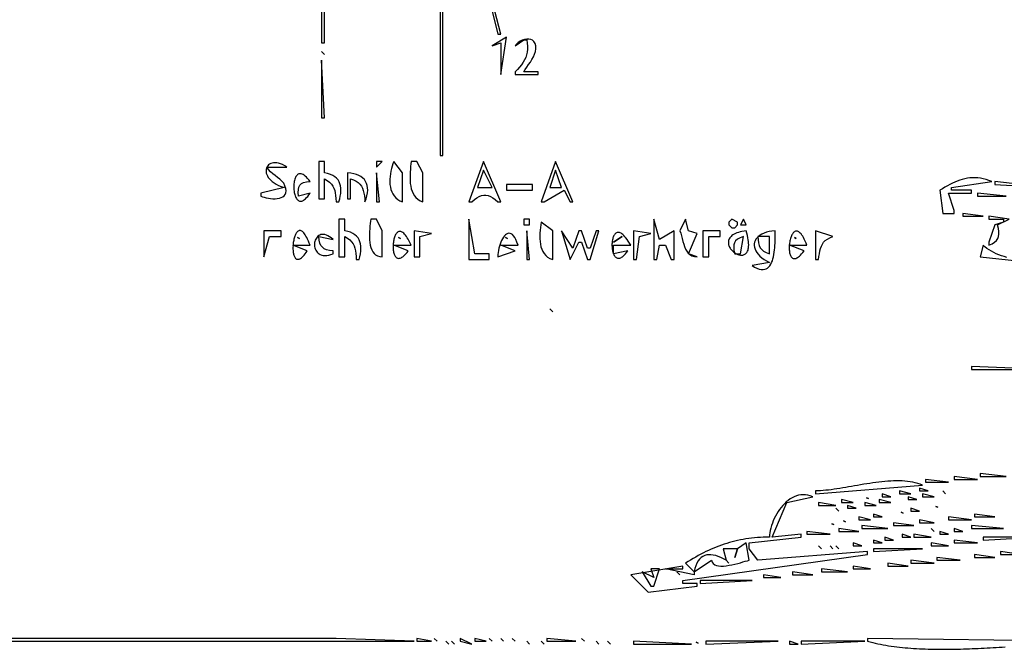
# Model space of a CAD drawing. Extents: x 0 to 3432, y 0 to 2380.
# Drawn here: x 2112 to 2453, y 1486 to 1704 of the extents above; entities that cross this region are included whole.
import ezdxf

# ---------------------------------------------------------------- set-up
doc = ezdxf.new("R2010")
doc.units = 0
doc.layers.add('C7', color=7, linetype='CONTINUOUS')

msp = doc.modelspace()

# ---------------------------------------------------------------- linework, layer by layer
at = {"layer": 'C7'}
for points in [[(2217, 1707), (2217, 1696), (2218, 1696), (2218, 1707)], [(2258, 1707), (2258, 1657), (2259, 1657), (2259, 1707)], [(2276, 1707), (2278, 1699), (2279, 1699), (2277, 1707)], [(2276, 1695), (2279, 1696), (2279, 1685), (2281, 1698), (2276, 1695)], [(2291.1689, 1693.9414), (2291.1239, 1694.9682), (2290.8998, 1695.7896), (2290.5222, 1696.4184), (2290.0172, 1696.8678), (2289.4105, 1697.1509), (2288.7279, 1697.2809), (2287.9954, 1697.2706), (2287.2389, 1697.1334), (2286.4841, 1696.8822), (2285.757, 1696.5302), (2285.0833, 1696.0904), (2284.489, 1695.576), (2284, 1695)], [(2284, 1695), (2287, 1697), (2288, 1697), (2288.2112, 1695.8669), (2288.3099, 1694.7934), (2288.3, 1693.7732), (2288.1858, 1692.8005), (2287.9711, 1691.869), (2287.6601, 1690.9729), (2287.257, 1690.1061), (2286.7656, 1689.2625), (2286.1902, 1688.4361), (2285.5347, 1687.6209), (2284.8033, 1686.8109), (2284, 1686), (2284, 1685), (2292, 1685), (2292, 1686), (2287, 1686), (2287.509, 1686.7839), (2288.0781, 1687.6042), (2288.6766, 1688.4559), (2289.2739, 1689.3339), (2289.8393, 1690.2332), (2290.3421, 1691.1486), (2290.7518, 1692.0752), (2291.0376, 1693.0078), (2291.169, 1693.9414)], [(2217, 1693), (2218, 1692), (2217, 1693)], [(2217, 1690), (2217, 1670), (2218, 1670), (2217, 1690)], [(2204, 1646), (2196, 1644), (2196, 1643), (2196.5309, 1642.7851), (2197.1497, 1642.5854), (2197.8378, 1642.4085), (2198.5766, 1642.2621), (2199.3475, 1642.1536), (2200.1319, 1642.0908), (2200.9112, 1642.0812), (2201.6669, 1642.1325), (2202.3803, 1642.2521), (2203.033, 1642.4479), (2203.6062, 1642.7273), (2204.0815, 1643.0979), (2204.4402, 1643.5674), (2204.6638, 1644.1434), (2204.7336, 1644.8335), (2204.6311, 1645.6453), (2204.3378, 1646.5864), (2203.8963, 1647.4134), (2203.2905, 1648.1494), (2202.5628, 1648.8212), (2201.7552, 1649.4555), (2200.9102, 1650.079), (2200.0699, 1650.7185), (2199.2766, 1651.4006), (2198.5725, 1652.1522), (2198, 1653), (2205, 1653), (2204.237, 1653.4772), (2203.5041, 1653.8582), (2202.8038, 1654.1477), (2202.1385, 1654.3509), (2201.5107, 1654.4727), (2200.9227, 1654.5181), (2200.377, 1654.4922), (2199.8761, 1654.4), (2199.4223, 1654.2464), (2199.0182, 1654.0365), (2198.666, 1653.7752), (2198.3684, 1653.4676), (2198.1276, 1653.1187), (2197.9462, 1652.7335), (2197.8265, 1652.3169), (2197.7711, 1651.8741), (2197.7823, 1651.4099), (2197.8625, 1650.9294), (2198.0143, 1650.4377), (2198.24, 1649.9396), (2198.5421, 1649.4403), (2198.923, 1648.9447), (2199.3851, 1648.4578), (2199.9308, 1647.9846), (2200.5627, 1647.5302), (2201.2831, 1647.0995), (2202.0945, 1646.6976), (2202.9993, 1646.3294), (2204, 1646)], [(2216, 1655), (2216, 1642), (2218, 1642), (2218, 1649), (2218.9586, 1648.4122), (2219.7471, 1647.7998), (2220.3829, 1647.1545), (2220.883, 1646.4677), (2221.2647, 1645.7309), (2221.5452, 1644.9357), (2221.7418, 1644.0734), (2221.8716, 1643.1357), (2221.9519, 1642.1141), (2222, 1641), (2223, 1641), (2223.2716, 1642.0171), (2223.4788, 1642.9974), (2223.6165, 1643.9377), (2223.6795, 1644.835), (2223.6629, 1645.6863), (2223.5615, 1646.4886), (2223.3704, 1647.2387), (2223.0844, 1647.9338), (2222.6984, 1648.5706), (2222.2074, 1649.1462), (2221.6063, 1649.6576), (2220.8901, 1650.1017), (2220.0537, 1650.4755), (2219.092, 1650.7759), (2218, 1651), (2218, 1655), (2216, 1655)], [(2236, 1655), (2236, 1653), (2238, 1655), (2236, 1655)], [(2242, 1655), (2241.699, 1654.199), (2241.4237, 1653.3566), (2241.1797, 1652.4811), (2240.9723, 1651.5808), (2240.8072, 1650.6638), (2240.6897, 1649.7386), (2240.6255, 1648.8133), (2240.6199, 1647.8963), (2240.6785, 1646.9957), (2240.8067, 1646.12), (2241.0101, 1645.2774), (2241.2942, 1644.4761), (2241.6644, 1643.7244), (2242.1262, 1643.0306), (2242.6852, 1642.403), (2243.3468, 1641.8498), (2244.1166, 1641.3794), (2245, 1641), (2245, 1649), (2245, 1650), (2245, 1651), (2242, 1655)], [(2248, 1655), (2247.9086, 1654.1251), (2247.8168, 1653.2087), (2247.7327, 1652.2603), (2247.6645, 1651.2896), (2247.6207, 1650.3062), (2247.6093, 1649.3195), (2247.6389, 1648.3393), (2247.7175, 1647.3751), (2247.8535, 1646.4365), (2248.0551, 1645.5331), (2248.3307, 1644.6745), (2248.6884, 1643.8702), (2249.1367, 1643.1299), (2249.6837, 1642.4631), (2250.3377, 1641.8794), (2251.107, 1641.3885), (2252, 1641), (2252, 1649), (2252, 1650), (2252, 1651), (2250, 1655), (2248, 1655)], [(2273, 1655), (2268, 1641), (2269, 1641), (2269.8858, 1641.7771), (2270.7311, 1642.3989), (2271.5448, 1642.8652), (2272.3359, 1643.176), (2273.1134, 1643.3315), (2273.8865, 1643.3315), (2274.664, 1643.176), (2275.4551, 1642.8652), (2276.2688, 1642.3989), (2277.1141, 1641.7771), (2278, 1641), (2279, 1641), (2273, 1655)], [(2298, 1655), (2293, 1641), (2294, 1641), (2301, 1645), (2303, 1641), (2304, 1641), (2298, 1655)], [(2213, 1644), (2209, 1643), (2208.9316, 1644.2319), (2208.9783, 1645.2624), (2209.1637, 1646.1053), (2209.5114, 1646.7749), (2210.0453, 1647.2851), (2210.7888, 1647.65), (2211.7658, 1647.8836), (2213, 1648), (2212.5593, 1648.5862), (2212.1373, 1649.0943), (2211.7338, 1649.5272), (2211.3488, 1649.8881), (2210.9821, 1650.1802), (2210.6336, 1650.4066), (2210.3034, 1650.5703), (2209.9913, 1650.6747), (2209.6973, 1650.7227), (2209.4212, 1650.7176), (2209.163, 1650.6624), (2208.9226, 1650.5603), (2208.7, 1650.4144), (2208.495, 1650.2279), (2208.3075, 1650.0039), (2208.1376, 1649.7455), (2207.985, 1649.4559), (2207.8498, 1649.1382), (2207.7319, 1648.7956), (2207.6311, 1648.4311), (2207.5474, 1648.0479), (2207.4807, 1647.6491), (2207.431, 1647.238), (2207.3981, 1646.8175), (2207.382, 1646.3909), (2207.3826, 1645.9613), (2207.3998, 1645.5317), (2207.4336, 1645.1055), (2207.4838, 1644.6856), (2207.5504, 1644.2752), (2207.6333, 1643.8775), (2207.7324, 1643.4955), (2207.8477, 1643.1325), (2207.979, 1642.7916), (2208.1263, 1642.4758), (2208.2896, 1642.1884), (2208.4686, 1641.9324), (2208.6634, 1641.7111), (2208.8739, 1641.5274), (2209.1, 1641.3847), (2209.3415, 1641.2859), (2209.5985, 1641.2342), (2209.8709, 1641.2329), (2210.1585, 1641.2849), (2210.4614, 1641.3935), (2210.7793, 1641.5617), (2211.1123, 1641.7928), (2211.4602, 1642.0898), (2211.823, 1642.4559), (2212.2006, 1642.8942), (2212.593, 1643.4078), (2213, 1644)], [(2226, 1651), (2226, 1642), (2227, 1642), (2227, 1649), (2228.0474, 1648.6113), (2228.9338, 1648.1598), (2229.6732, 1647.6439), (2230.2799, 1647.0619), (2230.768, 1646.4121), (2231.1517, 1645.693), (2231.4452, 1644.9029), (2231.6626, 1644.0401), (2231.818, 1643.1032), (2231.9258, 1642.0903), (2232, 1641), (2232.4073, 1642.0776), (2232.7051, 1643.104), (2232.8944, 1644.0772), (2232.9764, 1644.9952), (2232.9521, 1645.856), (2232.8228, 1646.6578), (2232.5895, 1647.3985), (2232.2535, 1648.0763), (2231.8157, 1648.6893), (2231.2774, 1649.2354), (2230.6397, 1649.7127), (2229.9038, 1650.1193), (2229.0707, 1650.4533), (2228.1416, 1650.7127), (2227.1176, 1650.8956), (2226, 1651)], [(2236, 1651), (2236, 1641), (2237, 1641), (2236, 1651)], [(2273, 1652), (2271, 1646), (2276, 1646), (2273, 1652)], [(2298, 1652), (2296, 1646), (2300, 1646), (2298, 1652)], [(2281, 1647), (2281, 1645), (2290, 1645), (2290, 1647), (2281, 1647)], [(2431, 1645), (2432, 1637), (2436, 1637), (2436, 1638), (2434, 1644), (2442, 1644), (2442, 1645), (2435, 1645), (2435, 1646), (2449, 1648), (2447.9895, 1648.3949), (2447.0002, 1648.7162), (2446.0306, 1648.9666), (2445.0789, 1649.1488), (2444.1437, 1649.2655), (2443.2233, 1649.3194), (2442.3162, 1649.3132), (2441.4207, 1649.2496), (2440.5352, 1649.1314), (2439.6581, 1648.9612), (2438.7879, 1648.7418), (2437.9229, 1648.476), (2437.0616, 1648.1663), (2436.2023, 1647.8155), (2435.3434, 1647.4263), (2434.4834, 1647.0015), (2433.6207, 1646.5438), (2432.7536, 1646.0558), (2431.8805, 1645.5403), (2431, 1645)], [(2450, 1648), (2450, 1647), (2468, 1646), (2450, 1648)], [(2444, 1644), (2444, 1643), (2454, 1643), (2444, 1644)], [(2439, 1637), (2439, 1636), (2446, 1636), (2439, 1637)], [(2223, 1635), (2223, 1622), (2225, 1622), (2225, 1629), (2225.9586, 1628.4121), (2226.7472, 1627.7998), (2227.383, 1627.1545), (2227.8831, 1626.4677), (2228.2648, 1625.7309), (2228.5453, 1624.9357), (2228.7418, 1624.0734), (2228.8716, 1623.1357), (2228.9519, 1622.1141), (2229, 1621), (2230, 1621), (2230.259, 1621.997), (2230.4535, 1622.9627), (2230.5788, 1623.8935), (2230.6303, 1624.7856), (2230.6033, 1625.6354), (2230.4932, 1626.4392), (2230.2954, 1627.1934), (2230.0052, 1627.8942), (2229.6181, 1628.5381), (2229.1294, 1629.1214), (2228.5345, 1629.6403), (2227.8287, 1630.0913), (2227.0074, 1630.4707), (2226.066, 1630.7748), (2225, 1631), (2225, 1635), (2223, 1635)], [(2234, 1635), (2233.9235, 1634.2788), (2233.8401, 1633.4797), (2233.7575, 1632.6173), (2233.6836, 1631.706), (2233.6264, 1630.7606), (2233.5938, 1629.7956), (2233.5937, 1628.8256), (2233.634, 1627.8652), (2233.7227, 1626.929), (2233.8675, 1626.0316), (2234.0765, 1625.1876), (2234.3575, 1624.4115), (2234.7185, 1623.7181), (2235.1674, 1623.1217), (2235.7121, 1622.6372), (2236.3605, 1622.279), (2237.1204, 1622.0617), (2238, 1622), (2238, 1629), (2238, 1630), (2238, 1631), (2236, 1635), (2234, 1635)], [(2268, 1635), (2268, 1621), (2275, 1621), (2275, 1623), (2270, 1623), (2268, 1635)], [(2287, 1635), (2287, 1633), (2289, 1633), (2289, 1635), (2287, 1635)], [(2293, 1634), (2292.8732, 1633.0833), (2292.7556, 1632.1376), (2292.6559, 1631.172), (2292.5829, 1630.1958), (2292.5454, 1629.2181), (2292.5523, 1628.2482), (2292.6124, 1627.2952), (2292.7344, 1626.3684), (2292.9273, 1625.477), (2293.1997, 1624.6301), (2293.5606, 1623.837), (2294.0187, 1623.1068), (2294.5829, 1622.4488), (2295.262, 1621.8722), (2296.0647, 1621.3862), (2297, 1621), (2297, 1629), (2297, 1630), (2297, 1631), (2293, 1634)], [(2332, 1635), (2332, 1621), (2333, 1621), (2334, 1626), (2336, 1626), (2338, 1621), (2339, 1621), (2339, 1631), (2334, 1628), (2332, 1635)], [(2343, 1635), (2341, 1631), (2341.3041, 1630.124), (2341.5765, 1629.2065), (2341.8331, 1628.2671), (2342.0896, 1627.3255), (2342.3617, 1626.4014), (2342.6654, 1625.5145), (2343.0164, 1624.6844), (2343.4304, 1623.9309), (2343.9234, 1623.2735), (2344.511, 1622.7321), (2345.2091, 1622.3262), (2346.0335, 1622.0756), (2347, 1622), (2344, 1623), (2347, 1630), (2344, 1631), (2343, 1635)], [(2359, 1635), (2358, 1634), (2358, 1633), (2359, 1632), (2360, 1632), (2361, 1633), (2361, 1634), (2359, 1635)], [(2363, 1635), (2362, 1633), (2364, 1633), (2363, 1635)], [(2448, 1636), (2448, 1635), (2453, 1635), (2453, 1634), (2450, 1633), (2448, 1627), (2448, 1626), (2449.1049, 1626.5074), (2449.9779, 1627.0522), (2450.6356, 1627.6474), (2451.0949, 1628.3058), (2451.3724, 1629.0405), (2451.4849, 1629.8643), (2451.4492, 1630.7902), (2451.282, 1631.8311), (2451, 1633), (2455, 1635), (2448, 1636)], [(2197, 1631), (2197, 1622), (2199, 1629), (2203, 1629), (2203, 1631), (2197, 1631)], [(2212, 1624), (2207, 1626), (2213, 1626), (2212.711, 1626.7567), (2212.4272, 1627.444), (2212.1485, 1628.0642), (2211.8753, 1628.6193), (2211.6076, 1629.1116), (2211.3458, 1629.5432), (2211.0899, 1629.9162), (2210.8402, 1630.2328), (2210.5968, 1630.4951), (2210.3599, 1630.7054), (2210.1297, 1630.8658), (2209.9064, 1630.9784), (2209.6902, 1631.0454), (2209.4813, 1631.069), (2209.2798, 1631.0513), (2209.086, 1630.9945), (2208.8999, 1630.9008), (2208.7219, 1630.7722), (2208.5521, 1630.6111), (2208.3906, 1630.4194), (2208.2377, 1630.1994), (2208.0936, 1629.9533), (2207.9583, 1629.6832), (2207.8322, 1629.3912), (2207.7154, 1629.0796), (2207.6081, 1628.7505), (2207.5105, 1628.406), (2207.4227, 1628.0483), (2207.3449, 1627.6796), (2207.2774, 1627.302), (2207.2203, 1626.9176), (2207.1738, 1626.5288), (2207.1381, 1626.1375), (2207.1133, 1625.746), (2207.0997, 1625.3564), (2207.0975, 1624.971), (2207.1068, 1624.5917), (2207.1277, 1624.2209), (2207.1606, 1623.8606), (2207.2056, 1623.5131), (2207.2628, 1623.1804), (2207.3325, 1622.8648), (2207.4148, 1622.5684), (2207.5099, 1622.2934), (2207.618, 1622.0418), (2207.7394, 1621.816), (2207.8741, 1621.618), (2208.0223, 1621.4501), (2208.1844, 1621.3143), (2208.3603, 1621.2128), (2208.5504, 1621.1478), (2208.7548, 1621.1214), (2208.9736, 1621.1359), (2209.2072, 1621.1933), (2209.4556, 1621.2958), (2209.719, 1621.4457), (2209.9977, 1621.645), (2210.2918, 1621.8958), (2210.6015, 1622.2005), (2210.9269, 1622.5611), (2211.2684, 1622.9797), (2211.626, 1623.4586), (2212, 1624)], [(2221, 1623), (2221, 1624), (2219.7622, 1624.1697), (2218.7446, 1624.4246), (2217.9244, 1624.787), (2217.2794, 1625.2795), (2216.7869, 1625.9245), (2216.4245, 1626.7446), (2216.1697, 1627.7623), (2216, 1629), (2221, 1628), (2220.3732, 1628.527), (2219.7731, 1628.9512), (2219.2005, 1629.2784), (2218.6565, 1629.5143), (2218.1418, 1629.6647), (2217.6575, 1629.7354), (2217.2044, 1629.7321), (2216.7836, 1629.6605), (2216.3959, 1629.5265), (2216.0423, 1629.3358), (2215.7237, 1629.0942), (2215.441, 1628.8073), (2215.1952, 1628.4811), (2214.9872, 1628.1213), (2214.8179, 1627.7335), (2214.6883, 1627.3237), (2214.5993, 1626.8975), (2214.5518, 1626.4607), (2214.5467, 1626.0191), (2214.5851, 1625.5784), (2214.6677, 1625.1444), (2214.7956, 1624.7229), (2214.9697, 1624.3196), (2215.1909, 1623.9403), (2215.4602, 1623.5908), (2215.7784, 1623.2768), (2216.1465, 1623.004), (2216.5655, 1622.7783), (2217.0362, 1622.6055), (2217.5597, 1622.4912), (2218.1367, 1622.4412), (2218.7684, 1622.4613), (2219.4555, 1622.5573), (2220.199, 1622.7349), (2221, 1623)], [(2247, 1624), (2242, 1626), (2248, 1626), (2247.6536, 1626.7551), (2247.3152, 1627.4367), (2246.9849, 1628.0472), (2246.663, 1628.5891), (2246.3496, 1629.0648), (2246.0449, 1629.4767), (2245.749, 1629.8273), (2245.4622, 1630.119), (2245.1846, 1630.3543), (2244.9163, 1630.5356), (2244.6577, 1630.6653), (2244.4088, 1630.7458), (2244.1699, 1630.7797), (2243.9411, 1630.7692), (2243.7225, 1630.717), (2243.5144, 1630.6253), (2243.317, 1630.4968), (2243.1304, 1630.3336), (2242.9548, 1630.1384), (2242.7904, 1629.9136), (2242.6373, 1629.6616), (2242.4958, 1629.3848), (2242.366, 1629.0856), (2242.2481, 1628.7666), (2242.1422, 1628.4301), (2242.0486, 1628.0785), (2241.9675, 1627.7144), (2241.8989, 1627.3402), (2241.8432, 1626.9582), (2241.8004, 1626.5709), (2241.7707, 1626.1809), (2241.7544, 1625.7904), (2241.7515, 1625.4019), (2241.7623, 1625.0179), (2241.787, 1624.6409), (2241.8258, 1624.2732), (2241.8787, 1623.9172), (2241.946, 1623.5755), (2242.0279, 1623.2504), (2242.1246, 1622.9445), (2242.2361, 1622.66), (2242.3628, 1622.3996), (2242.5048, 1622.1655), (2242.6622, 1621.9603), (2242.8352, 1621.7863), (2243.0241, 1621.6461), (2243.229, 1621.542), (2243.45, 1621.4765), (2243.6874, 1621.4521), (2243.9413, 1621.4711), (2244.212, 1621.536), (2244.4995, 1621.6492), (2244.8041, 1621.8132), (2245.1259, 1622.0304), (2245.4652, 1622.3033), (2245.822, 1622.6342), (2246.1966, 1623.0257), (2246.5892, 1623.4801), (2247, 1624)], [(2249, 1631), (2249, 1622), (2251, 1622), (2251, 1629), (2255, 1630), (2249, 1631)], [(2278, 1622), (2284, 1624), (2279, 1626), (2285, 1626), (2284.6411, 1627.0607), (2284.2669, 1627.9475), (2283.8802, 1628.6693), (2283.4839, 1629.2347), (2283.081, 1629.6527), (2282.6744, 1629.9321), (2282.2669, 1630.0815), (2281.8614, 1630.11), (2281.4609, 1630.0262), (2281.0683, 1629.8389), (2280.6864, 1629.557), (2280.3182, 1629.1894), (2279.9666, 1628.7447), (2279.6344, 1628.2318), (2279.3246, 1627.6595), (2279.0401, 1627.0366), (2278.7837, 1626.3719), (2278.5585, 1625.6743), (2278.3672, 1624.9525), (2278.2128, 1624.2154), (2278.0982, 1623.4717), (2278.0263, 1622.7303), (2278, 1622)], [(2288, 1631), (2288, 1621), (2289, 1621), (2288, 1631)], [(2300, 1631), (2303, 1621), (2306, 1627), (2307, 1627), (2309, 1621), (2310, 1621), (2313, 1631), (2312, 1631), (2310, 1625), (2309, 1625), (2307, 1631), (2306, 1631), (2304, 1625), (2300, 1631)], [(2323, 1624), (2318, 1623), (2318, 1626), (2324, 1626), (2323.5728, 1626.7331), (2323.1602, 1627.3914), (2322.7621, 1627.9774), (2322.3786, 1628.4936), (2322.0096, 1628.9427), (2321.6551, 1629.3273), (2321.3152, 1629.6499), (2320.9898, 1629.9131), (2320.6791, 1630.1196), (2320.3829, 1630.2718), (2320.1012, 1630.3725), (2319.8342, 1630.4241), (2319.5817, 1630.4294), (2319.3438, 1630.3908), (2319.1205, 1630.3109), (2318.9119, 1630.1924), (2318.7178, 1630.0378), (2318.5384, 1629.8498), (2318.3735, 1629.6308), (2318.2233, 1629.3836), (2318.0878, 1629.1106), (2317.9668, 1628.8146), (2317.8605, 1628.4979), (2317.7689, 1628.1634), (2317.6919, 1627.8135), (2317.6296, 1627.4508), (2317.5819, 1627.0779), (2317.549, 1626.6975), (2317.5307, 1626.312), (2317.527, 1625.9241), (2317.5381, 1625.5365), (2317.5639, 1625.1515), (2317.6043, 1624.772), (2317.6595, 1624.4003), (2317.7294, 1624.0393), (2317.8139, 1623.6913), (2317.9133, 1623.359), (2318.0273, 1623.0451), (2318.1561, 1622.752), (2318.2996, 1622.4824), (2318.4579, 1622.2389), (2318.6309, 1622.024), (2318.8186, 1621.8404), (2319.0212, 1621.6906), (2319.2385, 1621.5772), (2319.4705, 1621.5028), (2319.7174, 1621.4701), (2319.979, 1621.4815), (2320.2554, 1621.5397), (2320.5467, 1621.6473), (2320.8527, 1621.8068), (2321.1735, 1622.0209), (2321.5091, 1622.292), (2321.8596, 1622.623), (2322.2249, 1623.0162), (2322.605, 1623.4743), (2323, 1624)], [(2325, 1631), (2325, 1621), (2326, 1621), (2327, 1629), (2331, 1630), (2325, 1631)], [(2349, 1631), (2349, 1622), (2351, 1622), (2351, 1629), (2355, 1629), (2355, 1631), (2349, 1631)], [(2364, 1631), (2363.2296, 1630.8834), (2362.5185, 1630.7462), (2361.865, 1630.5895), (2361.2674, 1630.4147), (2360.7239, 1630.223), (2360.2329, 1630.0156), (2359.7927, 1629.7938), (2359.4015, 1629.5588), (2359.0576, 1629.3119), (2358.7593, 1629.0543), (2358.505, 1628.7873), (2358.2928, 1628.5121), (2358.1212, 1628.23), (2357.9883, 1627.9422), (2357.8925, 1627.65), (2357.8321, 1627.3546), (2357.8053, 1627.0572), (2357.8105, 1626.7591), (2357.8459, 1626.4616), (2357.9098, 1626.1659), (2358.0006, 1625.8733), (2358.1165, 1625.585), (2358.2557, 1625.3022), (2358.4167, 1625.0262), (2358.5976, 1624.7582), (2358.7968, 1624.4996), (2359.0126, 1624.2515), (2359.2433, 1624.0152), (2359.487, 1623.7919), (2359.7422, 1623.5829), (2360.0072, 1623.3894), (2360.2801, 1623.2127), (2360.5594, 1623.0541), (2360.8433, 1622.9147), (2361.13, 1622.7959), (2361.4179, 1622.6988), (2361.7053, 1622.6248), (2361.9905, 1622.575), (2362.2717, 1622.5508), (2362.5473, 1622.5533), (2362.8154, 1622.5838), (2363.0746, 1622.6436), (2363.3229, 1622.7339), (2363.5587, 1622.856), (2363.7803, 1623.0111), (2363.9861, 1623.2004), (2364.1742, 1623.4252), (2364.3429, 1623.6868), (2364.4906, 1623.9864), (2364.6156, 1624.3253), (2364.7161, 1624.7046), (2364.7905, 1625.1257), (2364.8369, 1625.5898), (2364.8538, 1626.0981), (2364.8394, 1626.6519), (2364.792, 1627.2525), (2364.7098, 1627.901), (2364.5913, 1628.5988), (2364.4346, 1629.347), (2364.238, 1630.147), (2364, 1631)], [(2372, 1620), (2366, 1619), (2366.8969, 1618.449), (2367.7243, 1618.0389), (2368.485, 1617.762), (2369.1818, 1617.6105), (2369.8174, 1617.5768), (2370.3947, 1617.6532), (2370.9165, 1617.8318), (2371.3855, 1618.105), (2371.8046, 1618.4651), (2372.1766, 1618.9043), (2372.5042, 1619.4149), (2372.7903, 1619.9893), (2373.0376, 1620.6196), (2373.249, 1621.2982), (2373.4273, 1622.0174), (2373.5752, 1622.7693), (2373.6955, 1623.5464), (2373.7912, 1624.3409), (2373.8648, 1625.145), (2373.9194, 1625.9511), (2373.9575, 1626.7515), (2373.9822, 1627.5383), (2373.996, 1628.3039), (2374.0019, 1629.0406), (2374.0027, 1629.7407), (2374.0011, 1630.3964), (2374, 1631), (2372.9139, 1630.8771), (2371.9135, 1630.6948), (2370.9996, 1630.4571), (2370.1729, 1630.1677), (2369.4341, 1629.8306), (2368.7839, 1629.4496), (2368.2231, 1629.0285), (2367.7524, 1628.5712), (2367.3725, 1628.0817), (2367.0842, 1627.5637), (2366.8882, 1627.0211), (2366.7852, 1626.4578), (2366.776, 1625.8777), (2366.8612, 1625.2845), (2367.0416, 1624.6823), (2367.318, 1624.0748), (2367.691, 1623.4659), (2368.1614, 1622.8595), (2368.73, 1622.2595), (2369.3974, 1621.6696), (2370.1643, 1621.0938), (2371.0316, 1620.536), (2372, 1620)], [(2384, 1624), (2379, 1626), (2385, 1626), (2384.6968, 1626.7605), (2384.3984, 1627.4482), (2384.105, 1628.0653), (2383.8167, 1628.6143), (2383.534, 1629.0975), (2383.257, 1629.5172), (2382.986, 1629.876), (2382.7212, 1630.1761), (2382.4629, 1630.42), (2382.2115, 1630.6099), (2381.967, 1630.7484), (2381.7299, 1630.8377), (2381.5003, 1630.8803), (2381.2785, 1630.8785), (2381.0648, 1630.8348), (2380.8594, 1630.7514), (2380.6626, 1630.6308), (2380.4747, 1630.4754), (2380.2958, 1630.2875), (2380.1263, 1630.0695), (2379.9665, 1629.8239), (2379.8165, 1629.5528), (2379.6767, 1629.2589), (2379.5472, 1628.9444), (2379.4285, 1628.6117), (2379.3206, 1628.2631), (2379.2239, 1627.9012), (2379.1387, 1627.5282), (2379.0652, 1627.1465), (2379.0036, 1626.7586), (2378.9542, 1626.3667), (2378.9173, 1625.9733), (2378.8931, 1625.5808), (2378.882, 1625.1915), (2378.884, 1624.8078), (2378.8996, 1624.4321), (2378.929, 1624.0668), (2378.9724, 1623.7142), (2379.03, 1623.3768), (2379.1022, 1623.0568), (2379.1892, 1622.7568), (2379.2913, 1622.479), (2379.4087, 1622.2259), (2379.5417, 1621.9998), (2379.6905, 1621.8031), (2379.8555, 1621.6382), (2380.0367, 1621.5074), (2380.2347, 1621.4132), (2380.4494, 1621.358), (2380.6813, 1621.344), (2380.9307, 1621.3738), (2381.1976, 1621.4496), (2381.4825, 1621.5738), (2381.7855, 1621.7489), (2382.107, 1621.9772), (2382.4472, 1622.261), (2382.8063, 1622.6029), (2383.1846, 1623.005), (2383.5824, 1623.4699), (2384, 1624)], [(2388, 1631), (2388, 1621), (2389, 1621), (2389.172, 1622.0701), (2389.3369, 1623.0692), (2389.5159, 1623.998), (2389.7301, 1624.8573), (2390.0009, 1625.648), (2390.3493, 1626.3711), (2390.7967, 1627.0272), (2391.3642, 1627.6173), (2392.0731, 1628.1422), (2392.9446, 1628.6028), (2394, 1629), (2388, 1631)], [(2208.666748, 1628.666626), (2209.333252, 1628.333374), (2208.666748, 1628.666626)], [(2243.666748, 1628.666626), (2244.333252, 1628.333374), (2243.666748, 1628.666626)], [(2280.666748, 1628.666626), (2281.333252, 1628.333374), (2280.666748, 1628.666626)], [(2318, 1627), (2321, 1629), (2318, 1627)], [(2360, 1623), (2362, 1623), (2363, 1629), (2361.8564, 1628.5568), (2360.9773, 1628.0657), (2360.3402, 1627.5069), (2359.9228, 1626.8604), (2359.7025, 1626.1063), (2359.6569, 1625.2248), (2359.7635, 1624.1959), (2360, 1623)], [(2368, 1629), (2368.111, 1627.8082), (2368.2687, 1626.7785), (2368.5053, 1625.8928), (2368.853, 1625.1334), (2369.3441, 1624.4822), (2370.0107, 1623.9215), (2370.8853, 1623.4334), (2372, 1623), (2372, 1629), (2368, 1629)], [(2380.666748, 1628.666626), (2381.333252, 1628.333374), (2380.666748, 1628.666626)], [(2446, 1626), (2445, 1622), (2473, 1619)], [(2454.2072, 1621.7805), (2453.2469, 1622.0587), (2452.3098, 1622.3651), (2451.3989, 1622.7012), (2450.5171, 1623.0682), (2449.6673, 1623.4677), (2448.8524, 1623.9009), (2448.0753, 1624.3694), (2447.3389, 1624.8744), (2446.6461, 1625.4175), (2446, 1626)], [(2296, 1604), (2297, 1603), (2296, 1604)], [(2442, 1584), (2442, 1583), (2468, 1583), (2442, 1584)], [(2388, 1541), (2388, 1540), (2425, 1543), (2424.1931, 1543.3119), (2423.3621, 1543.5827), (2422.5081, 1543.8141), (2421.6324, 1544.0079), (2420.7363, 1544.1658), (2419.8211, 1544.2897), (2418.888, 1544.3814), (2417.9382, 1544.4426), (2416.9731, 1544.4752), (2415.9939, 1544.4809), (2415.0018, 1544.4615), (2413.9983, 1544.4189), (2412.9844, 1544.3547), (2411.9615, 1544.2708), (2410.9308, 1544.1691), (2409.8937, 1544.0511), (2408.8514, 1543.9189), (2407.8051, 1543.7741), (2406.7561, 1543.6185), (2405.7057, 1543.454), (2404.6551, 1543.2823), (2403.6057, 1543.1052), (2402.5586, 1542.9245), (2401.5152, 1542.742), (2400.4767, 1542.5595), (2399.4444, 1542.3788), (2398.4195, 1542.2016), (2397.4034, 1542.0298), (2396.3972, 1541.8651), (2395.4023, 1541.7094), (2394.4199, 1541.5644), (2393.4512, 1541.4319), (2392.4977, 1541.3137), (2391.5604, 1541.2116), (2390.6408, 1541.1274), (2389.74, 1541.0628), (2388.8593, 1541.0198), (2388, 1541)], [(2426, 1545), (2426, 1544), (2434, 1544), (2426, 1545)], [(2436, 1546), (2436, 1545), (2444, 1545), (2436, 1546)], [(2445, 1547), (2445, 1546), (2454, 1546), (2445, 1547)], [(2417, 1541), (2417, 1540), (2421, 1540), (2417, 1541)], [(2424, 1542), (2424, 1541), (2427, 1541), (2424, 1542)], [(2432, 1541), (2433, 1540), (2432, 1541)], [(2372, 1525), (2370.9532, 1524.9896), (2369.9175, 1524.9601), (2368.8925, 1524.9114), (2367.8777, 1524.8436), (2366.8729, 1524.7568), (2365.8777, 1524.651), (2364.8916, 1524.5262), (2363.9143, 1524.3826), (2362.9454, 1524.2201), (2361.9846, 1524.0389), (2361.0314, 1523.839), (2360.0856, 1523.6205), (2359.1466, 1523.3833), (2358.2142, 1523.1276), (2357.288, 1522.8535), (2356.3675, 1522.5609), (2355.4525, 1522.2499), (2354.5425, 1521.9207), (2353.6371, 1521.5732), (2352.7361, 1521.2075), (2351.8389, 1520.8236), (2350.9453, 1520.4217), (2350.0549, 1520.0018), (2349.1672, 1519.5638), (2348.282, 1519.108), (2347.3987, 1518.6343), (2346.5172, 1518.1428), (2345.6369, 1517.6336), (2344.7575, 1517.1066), (2343.8786, 1516.5621), (2343, 1516), (2346, 1513), (2346, 1512), (2336, 1514), (2342, 1514), (2342, 1515), (2324, 1512), (2330, 1506), (2347, 1508), (2347, 1509), (2342, 1509), (2342, 1510), (2406, 1519), (2406, 1520), (2368, 1517), (2365, 1521), (2365, 1523), (2383, 1525), (2383, 1526), (2373, 1525), (2378, 1537), (2387, 1539), (2386.1516, 1539.3258), (2385.3142, 1539.549), (2384.4894, 1539.6741), (2383.6783, 1539.7061), (2382.8826, 1539.6497), (2382.1035, 1539.5097), (2381.3424, 1539.291), (2380.6007, 1538.9983), (2379.8799, 1538.6364), (2379.1813, 1538.2102), (2378.5064, 1537.7243), (2377.8565, 1537.1837), (2377.233, 1536.5931), (2376.6373, 1535.9574), (2376.0708, 1535.2812), (2375.5349, 1534.5695), (2375.031, 1533.827), (2374.5606, 1533.0584), (2374.1249, 1532.2688), (2373.7254, 1531.4627), (2373.3635, 1530.645), (2373.0406, 1529.8206), (2372.7581, 1528.9941), (2372.5173, 1528.1705), (2372.3197, 1527.3544), (2372.1667, 1526.5508), (2372.0596, 1525.7644), (2372, 1525)], [(2397, 1538), (2397, 1537), (2401, 1537), (2397, 1538)], [(2405.666748, 1538.666626), (2406.333252, 1538.333374), (2405.666748, 1538.666626)], [(2410, 1538), (2410, 1537), (2414, 1537), (2410, 1538)], [(2411, 1540), (2411, 1539), (2414, 1539), (2411, 1540)], [(2420, 1539), (2420, 1538), (2423, 1538), (2420, 1539)], [(2425, 1540), (2425, 1539), (2429, 1539), (2425, 1540)], [(2389, 1537), (2389, 1536), (2395, 1536), (2389, 1537)], [(2395, 1535), (2396, 1534), (2395, 1535)], [(2399, 1536), (2399, 1535), (2402, 1535), (2399, 1536)], [(2405, 1537), (2405, 1536), (2409, 1536), (2405, 1537)], [(2421, 1535), (2421, 1534), (2424, 1534), (2421, 1535)], [(2429.666748, 1535.666626), (2430.333252, 1535.333374), (2429.666748, 1535.666626)], [(2397.666748, 1530.666626), (2398.333252, 1530.333374), (2397.666748, 1530.666626)], [(2403, 1532), (2403, 1531), (2407, 1531), (2403, 1532)], [(2408, 1533), (2408, 1532), (2411, 1532), (2408, 1533)], [(2417.666748, 1533.666626), (2418.333252, 1533.333374), (2417.666748, 1533.666626)], [(2424, 1531), (2424, 1530), (2429, 1530), (2424, 1531)], [(2434, 1532), (2434, 1531), (2442, 1531), (2434, 1532)], [(2443, 1533), (2443, 1532), (2450, 1532), (2443, 1533)], [(2385, 1527), (2385, 1526), (2393, 1526), (2385, 1527)], [(2393.666748, 1529.666626), (2394.333252, 1529.333374), (2393.666748, 1529.666626)], [(2396, 1528), (2396, 1527), (2403, 1527), (2396, 1528)], [(2404, 1529), (2404, 1528), (2413, 1528), (2404, 1529)], [(2415, 1530), (2415, 1529), (2422, 1529), (2415, 1530)], [(2428, 1528), (2429, 1527), (2428, 1528)], [(2431, 1527), (2431, 1526), (2434, 1526), (2431, 1527)], [(2436, 1528), (2436, 1527), (2439, 1527), (2436, 1528)], [(2442, 1529), (2442, 1528), (2453, 1528), (2442, 1529)], [(2408, 1524), (2408, 1523), (2411, 1523), (2408, 1524)], [(2412, 1525), (2412, 1524), (2415, 1524), (2412, 1525)], [(2418, 1526), (2418, 1525), (2421, 1525), (2418, 1526)], [(2422, 1526), (2422, 1525), (2428, 1525), (2422, 1526)], [(2436, 1524), (2436, 1523), (2444, 1523), (2436, 1524)], [(2446, 1525), (2446, 1524), (2464, 1525), (2446, 1525)], [(2361, 1521), (2356, 1521), (2357, 1517), (2356.0778, 1517.5317), (2355.1733, 1517.9836), (2354.2898, 1518.3524), (2353.4307, 1518.6349), (2352.5992, 1518.8279), (2351.7987, 1518.9283), (2351.0326, 1518.9327), (2350.3043, 1518.8381), (2349.617, 1518.6412), (2348.9742, 1518.3388), (2348.3792, 1517.9278), (2347.8353, 1517.4048), (2347.3458, 1516.7668), (2346.9142, 1516.0105), (2346.5438, 1515.1327), (2346.2379, 1514.1303), (2346, 1513), (2352, 1517), (2352.2059, 1516.3514), (2352.5707, 1515.8458), (2353.0764, 1515.4708), (2353.7054, 1515.2141), (2354.4398, 1515.0631), (2355.2618, 1515.0056), (2356.1536, 1515.0291), (2357.0975, 1515.1214), (2358.0756, 1515.2699), (2359.0703, 1515.4624), (2360.0636, 1515.6864), (2361.0378, 1515.9296), (2361.9751, 1516.1796), (2362.8578, 1516.424), (2363.668, 1516.6505), (2364.388, 1516.8466), (2365, 1517), (2364, 1523), (2361, 1521)], [(2361, 1521), (2360, 1518), (2361, 1521)], [(2389, 1522), (2390, 1521), (2389, 1522)], [(2393, 1522), (2394, 1521), (2393, 1522)], [(2395, 1522), (2396, 1521), (2395, 1522)], [(2401, 1523), (2401, 1522), (2404, 1522), (2401, 1523)], [(2408, 1521), (2408, 1520), (2425, 1521), (2408, 1521)], [(2428, 1523), (2428, 1522), (2434, 1522), (2428, 1523)], [(2357, 1517), (2358, 1516), (2357, 1517)], [(2421, 1517), (2421, 1516), (2429, 1516), (2421, 1517)], [(2430, 1518), (2430, 1517), (2438, 1517), (2430, 1518)], [(2443, 1519), (2443, 1518), (2450, 1518), (2443, 1519)], [(2452, 1520), (2452, 1519), (2459, 1519), (2452, 1520)], [(2331, 1514), (2332, 1511), (2328, 1513), (2331, 1508), (2332, 1508), (2334, 1514), (2331, 1514)], [(2390, 1514), (2390, 1513), (2399, 1513), (2390, 1514)], [(2401, 1515), (2401, 1514), (2407, 1514), (2401, 1515)], [(2413, 1516), (2413, 1515), (2420, 1515), (2413, 1516)], [(2340, 1513), (2341, 1512), (2340, 1513)], [(2348, 1510), (2348, 1509), (2366, 1510), (2348, 1510)], [(2370, 1512), (2370, 1511), (2376, 1511), (2370, 1512)], [(2380, 1513), (2380, 1512), (2387, 1512), (2380, 1513)], [(1949, 1490), (1949, 1489), (1977, 1489), (2041, 1489), (2249, 1489), (2222, 1490), (2161, 1490), (1949, 1490)], [(2250, 1490), (2250, 1489), (2255, 1489), (2250, 1490)], [(2256, 1490), (2257, 1489), (2256, 1490)], [(2265, 1490), (2265, 1489), (2269, 1488), (2265, 1490)], [(2270, 1490), (2270, 1489), (2274, 1489), (2270, 1490)], [(2275, 1490), (2276, 1489), (2275, 1490)], [(2279, 1490), (2280, 1489), (2279, 1490)], [(2283, 1490), (2284, 1489), (2283, 1490)], [(2295, 1490), (2295, 1489), (2305, 1489), (2295, 1490)], [(2307, 1490), (2308, 1489), (2307, 1490)], [(2406, 1490), (2406, 1489), (2406.8831, 1488.7691), (2407.7742, 1488.5502), (2408.673, 1488.343), (2409.5793, 1488.1472), (2410.4928, 1487.9625), (2411.4134, 1487.7887), (2412.3408, 1487.6256), (2413.2748, 1487.4729), (2414.2152, 1487.3304), (2415.1618, 1487.1978), (2416.1143, 1487.0749), (2417.0726, 1486.9614), (2418.0365, 1486.857), (2419.0056, 1486.7616), (2419.9798, 1486.6748), (2420.9589, 1486.5965), (2421.9427, 1486.5264), (2422.931, 1486.4642), (2423.9234, 1486.4097), (2424.9199, 1486.3626), (2425.9202, 1486.3227), (2426.9241, 1486.2897), (2427.9313, 1486.2634), (2428.9417, 1486.2436), (2429.955, 1486.2299), (2430.971, 1486.2222), (2431.9896, 1486.2202), (2433.0104, 1486.2237), (2434.0333, 1486.2323), (2435.058, 1486.2459), (2436.0844, 1486.2642), (2437.1122, 1486.2869), (2438.1413, 1486.3139), (2439.1713, 1486.3448), (2440.202, 1486.3794), (2441.2334, 1486.4175), (2442.265, 1486.4587), (2443.2968, 1486.503), (2444.3285, 1486.5499), (2445.3599, 1486.5994), (2446.3908, 1486.651), (2447.4209, 1486.7046), (2448.4501, 1486.76), (2449.4781, 1486.8168), (2450.5047, 1486.8748), (2451.5297, 1486.9338), (2452.5529, 1486.9936), (2453.574, 1487.0538)], [(2476, 1489), (2406, 1490)], [(2260, 1489), (2261, 1488), (2260, 1489)], [(2262, 1489), (2263, 1488), (2262, 1489)], [(2288, 1489), (2289, 1488), (2288, 1489)], [(2293, 1489), (2294, 1488), (2293, 1489)], [(2312, 1489), (2313, 1488), (2312, 1489)], [(2316, 1489), (2317, 1488), (2316, 1489)], [(2325, 1489), (2325, 1488), (2345, 1488), (2325, 1489)], [(2346.666748, 1488.666626), (2347.333252, 1488.333374), (2346.666748, 1488.666626)], [(2350, 1489), (2350, 1488), (2375, 1489), (2350, 1489)], [(2379, 1489), (2379, 1488), (2382, 1488), (2379, 1489)], [(2383, 1489), (2383, 1488), (2405, 1489), (2383, 1489)]]:
    msp.add_lwpolyline(points, dxfattribs=at)

doc.saveas('drawing.dxf')
